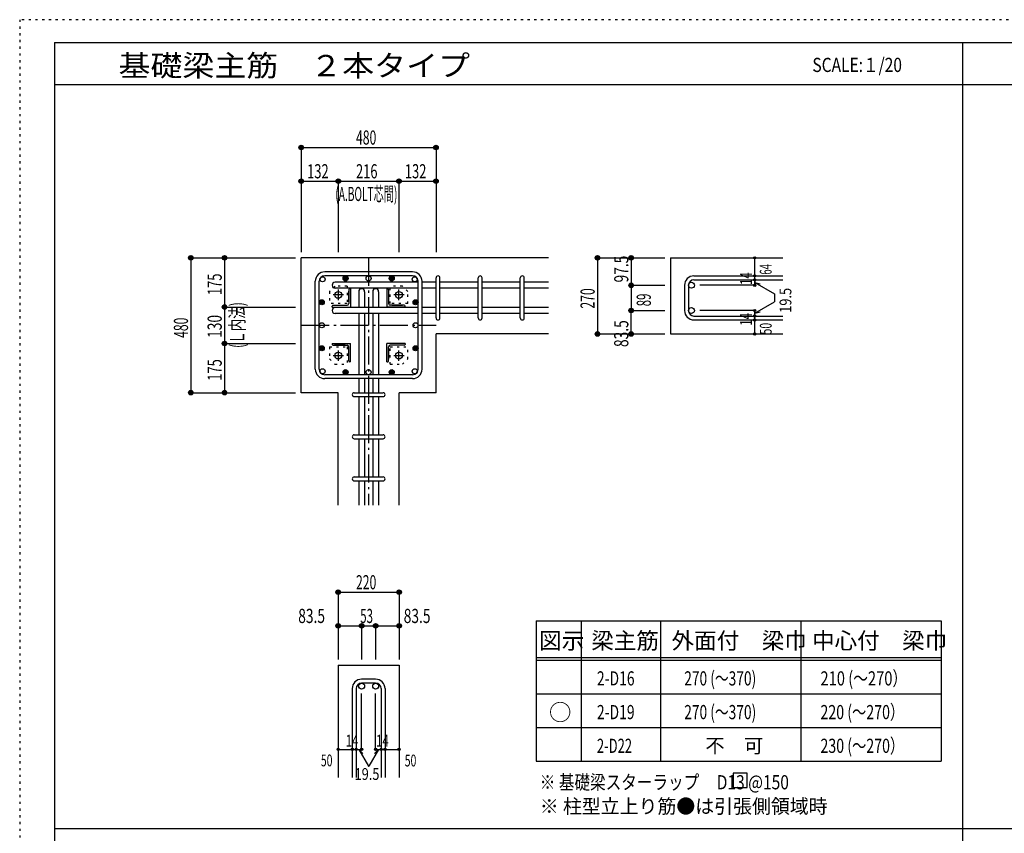
# Model space of a CAD drawing. Units: millimetres. Extents: x 94 to 8354, y 92 to 5852.
# Drawn here: x 94 to 3599, y 2956 to 5852 of the extents above; entities that cross this region are included whole.
import ezdxf

# ---------------------------------------------------------------- set-up
doc = ezdxf.new("R2010")
doc.units = ezdxf.units.MM
doc.header["$LTSCALE"] = 20
for name, pattern in [('CENTER', [12, 5, -0.8, 0.4, -0.8, 5]), ('DIVIDE', [13.2, 5, -0.8, 0.4, -0.8, 0.4, -0.8, 5]), ('DOT', [1.6, 0.4, -0.8, 0.4]), ('HIDDEN', [8, 1, -2, 2, -2, 1])]:
    doc.linetypes.add(name, pattern=pattern)
for name, color, linetype in [('098', 7, 'Continuous'), ('099', 7, 'Continuous'), ('100', 7, 'Continuous'), ('101', 7, 'Continuous'), ('102', 7, 'Continuous'), ('103', 7, 'Continuous'), ('104', 7, 'Continuous'), ('106', 7, 'Continuous'), ('110', 7, 'Continuous'), ('111', 7, 'Continuous'), ('241', 7, 'Continuous'), ('250', 7, 'Continuous')]:
    doc.layers.add(name, color=color, linetype=linetype)
doc.styles.add('DRACAD', font='txt', dxfattribs={"width": 0.85, "bigfont": 'extfont2'})

msp = doc.modelspace()

# ---------------------------------------------------------------- linework, layer by layer
at = {"layer": '098', "color": 2, "linetype": 'Continuous'}
for p, q in [((1976.1, 5004.1), (1096.1, 5004.1)), ((1096.1, 4524.1), (1096.1, 5004.1)), ((2410.8, 5004.1), (2810.8, 5004.1)), ((2410.8, 5004.1), (2410.8, 4733.1)), ((1576.1, 4524.1), (1576.1, 4733.1)), ((1976.1, 4733.1), (1576.1, 4733.1)), ((2410.8, 4733.1), (2810.8, 4733.1)), ((1227.6, 4524.1), (1096.1, 4524.1)), ((1227.6, 4124.1), (1227.6, 4524.1)), ((1444.6, 4124.1), (1444.6, 4524.1)), ((1576.1, 4524.1), (1444.6, 4524.1)), ((1227.6, 3554.1), (1227.6, 3154.1)), ((1227.6, 3554.1), (1444.6, 3554.1)), ((1444.6, 3554.1), (1444.6, 3154.1))]:
    msp.add_line(p, q, dxfattribs=at)
at = {"layer": '099', "color": 4, "linetype": 'CENTER'}
for p, q in [((1228.1, 4890.9), (1228.1, 4853.4)), ((1444.1, 4853.4), (1444.1, 4890.9)), ((1246.8, 4872.1), (1209.3, 4872.1)), ((1462.9, 4872.1), (1425.4, 4872.1)), ((1228.1, 4674.8), (1228.1, 4637.3)), ((1444.1, 4637.3), (1444.1, 4674.8)), ((1209.3, 4656.1), (1246.8, 4656.1)), ((1425.4, 4656.1), (1462.9, 4656.1))]:
    msp.add_line(p, q, dxfattribs=at)
at = {"layer": '099', "color": 4, "linetype": 'Continuous'}
for p, q in [((1265.1, 4891.1), (1265.1, 4841.1)), ((1265.1, 4847.1), (1265.1, 4885.1)), ((1271.1, 4894.1), (1268.1, 4894.1)), ((1271.1, 4894.1), (1271.1, 4829.1)), ((1401.1, 4894.1), (1401.1, 4829.1)), ((1401.1, 4894.1), (1404.1, 4894.1)), ((1407.1, 4891.1), (1407.1, 4841.1)), ((1407.1, 4885.1), (1407.1, 4847.1)), ((1206.1, 4829.1), (1206.1, 4832.1)), ((1206.1, 4829.1), (1271.1, 4829.1)), ((1209.1, 4835.1), (1259.1, 4835.1)), ((1215.1, 4835.1), (1253.1, 4835.1)), ((1466.1, 4829.1), (1401.1, 4829.1)), ((1463.1, 4835.1), (1413.1, 4835.1)), ((1419.1, 4835.1), (1457.1, 4835.1)), ((1466.1, 4829.1), (1466.1, 4832.1)), ((1206.1, 4699.1), (1271.1, 4699.1)), ((1206.1, 4699.1), (1206.1, 4696.1)), ((1271.1, 4634.1), (1271.1, 4699.1)), ((1401.1, 4634.1), (1401.1, 4699.1)), ((1466.1, 4699.1), (1401.1, 4699.1)), ((1466.1, 4699.1), (1466.1, 4696.1)), ((1209.1, 4693.1), (1259.1, 4693.1)), ((1253.1, 4693.1), (1215.1, 4693.1)), ((1265.1, 4637.1), (1265.1, 4687.1)), ((1265.1, 4643.1), (1265.1, 4681.1)), ((1407.1, 4637.1), (1407.1, 4687.1)), ((1407.1, 4681.1), (1407.1, 4643.1)), ((1463.1, 4693.1), (1413.1, 4693.1)), ((1457.1, 4693.1), (1419.1, 4693.1)), ((1271.1, 4634.1), (1268.1, 4634.1)), ((1401.1, 4634.1), (1404.1, 4634.1))]:
    msp.add_line(p, q, dxfattribs=at)
at = {"layer": '099', "color": 3, "linetype": 'Continuous'}
for centre in [(1228.1, 4872.1), (1444.1, 4872.1), (1228.1, 4656.1), (1444.1, 4656.1)]:
    msp.add_circle(centre, 12, dxfattribs=at)
at = {"layer": '099', "color": 4, "linetype": 'Continuous'}
for centre, radius, start, end in [((1268.1, 4891.1), 3, 90, 180), ((1404.1, 4891.1), 3, 0, 90), ((1259.1, 4841.1), 6, 270, 0), ((1413.1, 4841.1), 6, 180, 270), ((1209.1, 4832.1), 3, 90, 180), ((1463.1, 4832.1), 3, 0, 90), ((1209.1, 4696.1), 3, 180, 270), ((1259.1, 4687.1), 6, 0, 90), ((1413.1, 4687.1), 6, 90, 180), ((1463.1, 4696.1), 3, 270, 0), ((1268.1, 4637.1), 3, 180, 270), ((1404.1, 4637.1), 3, 270, 0)]:
    msp.add_arc(centre, radius, start, end, dxfattribs=at)
at = {"layer": '100', "color": 3, "linetype": 'Continuous'}
for centre in [(1172.2, 4928), (1336.1, 4931.1), (1500.1, 4928), (1169.1, 4764.1), (1503.1, 4764.1), (1172.2, 4600.2), (1336.1, 4597.1), (1500.1, 4600.2)]:
    msp.add_circle(centre, 9, dxfattribs=at)
at = {"layer": '100', "color": 4, "linetype": 'Continuous'}
for centre, radius in [((1254.2, 4931.1), 9), ((1254.2, 4931.1), 7.6), ((1254.2, 4931.1), 6.2), ((1254.2, 4931.1), 4.8), ((1254.2, 4931.1), 3.4), ((1254.2, 4931.1), 2), ((1254.2, 4931.1), 0.6), ((1418.1, 4931.1), 9), ((1418.1, 4931.1), 7.6), ((1418.1, 4931.1), 6.2), ((1418.1, 4931.1), 4.8), ((1418.1, 4931.1), 3.4), ((1418.1, 4931.1), 2), ((1418.1, 4931.1), 0.6), ((1169.1, 4846.1), 9), ((1169.1, 4846.1), 7.6), ((1169.1, 4846.1), 6.2), ((1169.1, 4846.1), 4.8), ((1169.1, 4846.1), 3.4), ((1169.1, 4846.1), 2), ((1169.1, 4846.1), 0.6), ((1503.1, 4846.1), 9), ((1503.1, 4846.1), 7.6), ((1503.1, 4846.1), 6.2), ((1503.1, 4846.1), 4.8), ((1503.1, 4846.1), 3.4), ((1503.1, 4846.1), 2), ((1503.1, 4846.1), 0.6), ((1169.1, 4682.2), 9), ((1169.1, 4682.2), 7.6), ((1169.1, 4682.2), 6.2), ((1169.1, 4682.2), 4.8), ((1169.1, 4682.2), 3.4), ((1169.1, 4682.2), 2), ((1169.1, 4682.2), 0.6), ((1503.1, 4682.2), 9), ((1503.1, 4682.2), 7.6), ((1503.1, 4682.2), 6.2), ((1503.1, 4682.2), 4.8), ((1503.1, 4682.2), 3.4), ((1503.1, 4682.2), 2), ((1503.1, 4682.2), 0.6), ((1254.2, 4597.1), 9), ((1254.2, 4597.1), 7.6), ((1254.2, 4597.1), 6.2), ((1254.2, 4597.1), 4.8), ((1254.2, 4597.1), 3.4), ((1254.2, 4597.1), 2), ((1254.2, 4597.1), 0.6), ((1418.1, 4597.1), 9), ((1418.1, 4597.1), 7.6), ((1418.1, 4597.1), 6.2), ((1418.1, 4597.1), 4.8), ((1418.1, 4597.1), 3.4), ((1418.1, 4597.1), 2), ((1418.1, 4597.1), 0.6)]:
    msp.add_circle(centre, radius, dxfattribs=at)
at = {"layer": '101', "color": 7, "linetype": 'Continuous'}
for p, q in [((1492.6, 4954.1), (1179.6, 4954.1)), ((1146.1, 4607.6), (1146.1, 4920.6)), ((1160.1, 4607.6), (1160.1, 4920.6)), ((1492.6, 4940.1), (1179.6, 4940.1)), ((1512.1, 4607.6), (1512.1, 4920.6)), ((1526.1, 4607.6), (1526.1, 4920.6)), ((1492.6, 4588.1), (1179.6, 4588.1)), ((1492.6, 4574.1), (1179.6, 4574.1))]:
    msp.add_line(p, q, dxfattribs=at)
for centre, radius, start, end in [((1179.6, 4920.6), 33.5, 90, 180), ((1492.6, 4920.6), 33.5, 0, 90), ((1179.6, 4920.6), 19.5, 90, 180), ((1492.6, 4920.6), 19.5, 0, 90), ((1179.6, 4607.6), 33.5, 180, 270), ((1179.6, 4607.6), 19.5, 180, 270), ((1492.6, 4607.6), 19.5, 270, 0), ((1492.6, 4607.6), 33.5, 270, 0)]:
    msp.add_arc(centre, radius, start, end, dxfattribs=at)
at = {"layer": '102', "color": 7, "linetype": 'Continuous'}
for p, q in [((1512.1, 4917), (1216.6, 4917)), ((1576.1, 4917), (1526.1, 4917)), ((1726.1, 4917), (1590.1, 4917)), ((1876.1, 4917), (1740.1, 4917)), ((1976.1, 4917), (1890.1, 4917)), ((1512.1, 4896), (1216.6, 4896)), ((1300.6, 4883.6), (1300.6, 4827.1)), ((1321.6, 4883.6), (1321.6, 4827.1)), ((1350.6, 4883.6), (1350.6, 4827.1)), ((1371.6, 4883.6), (1371.6, 4827.1)), ((1576.1, 4896), (1526.1, 4896)), ((1726.1, 4896), (1590.1, 4896)), ((1876.1, 4896), (1740.1, 4896)), ((1976.1, 4896), (1890.1, 4896)), ((1512.1, 4827.1), (1216.6, 4827.1)), ((1512.1, 4806.1), (1216.6, 4806.1)), ((1300.6, 4806.1), (1300.6, 4588.1)), ((1321.6, 4806.1), (1321.6, 4588.1)), ((1350.6, 4806.1), (1350.6, 4588.1)), ((1371.6, 4806.1), (1371.6, 4588.1)), ((1576.1, 4827.1), (1526.1, 4827.1)), ((1576.1, 4806.1), (1526.1, 4806.1)), ((1726.1, 4827.1), (1590.1, 4827.1)), ((1726.1, 4806.1), (1590.1, 4806.1)), ((1876.1, 4827.1), (1740.1, 4827.1)), ((1876.1, 4806.1), (1740.1, 4806.1)), ((1976.1, 4827.1), (1890.1, 4827.1)), ((1976.1, 4806.1), (1890.1, 4806.1)), ((1300.6, 4574.1), (1300.6, 4524.1)), ((1321.6, 4574.1), (1321.6, 4524.1)), ((1350.6, 4574.1), (1350.6, 4524.1)), ((1371.6, 4574.1), (1371.6, 4524.1)), ((1300.6, 4510.1), (1300.6, 4374.1)), ((1321.6, 4510.1), (1321.6, 4374.1)), ((1350.6, 4510.1), (1350.6, 4374.1)), ((1371.6, 4510.1), (1371.6, 4374.1)), ((1300.6, 4360.1), (1300.6, 4224.1)), ((1321.6, 4360.1), (1321.6, 4224.1)), ((1350.6, 4360.1), (1350.6, 4224.1)), ((1371.6, 4360.1), (1371.6, 4224.1)), ((1300.6, 4210.1), (1300.6, 4124.1)), ((1321.6, 4210.1), (1321.6, 4124.1)), ((1350.6, 4210.1), (1350.6, 4124.1)), ((1371.6, 4210.1), (1371.6, 4124.1))]:
    msp.add_line(p, q, dxfattribs=at)
at = {"layer": '102', "color": 3, "linetype": 'Continuous'}
for centre in [(2485.3, 4906.5), (2485.3, 4816.6), (1311.1, 3479.6), (1361.1, 3479.6)]:
    msp.add_circle(centre, 10.5, dxfattribs=at)
at = {"layer": '102', "color": 7, "linetype": 'Continuous'}
for centre, start, end in [((1216.6, 4906.5), 90, 270), ((1311.1, 4883.6), 0, 180), ((1361.1, 4883.6), 0, 180), ((1216.6, 4816.6), 90, 270)]:
    msp.add_arc(centre, 10.5, start, end, dxfattribs=at)
at = {"layer": '103', "color": 7, "linetype": 'Continuous'}
for p, q in [((1576.1, 4790.1), (1576.1, 4932.7)), ((1576.1, 4790.1), (1576.1, 4932.7)), ((1576.1, 4790.1), (1576.1, 4932.7)), ((1576.1, 4790.1), (1576.1, 4932.7)), ((1590.1, 4790.1), (1590.1, 4932.7)), ((1590.1, 4790.1), (1590.1, 4932.7)), ((1590.1, 4790.1), (1590.1, 4932.7)), ((1590.1, 4790.1), (1590.1, 4932.7)), ((1726.1, 4790.1), (1726.1, 4932.7)), ((1740.1, 4790.1), (1740.1, 4932.7)), ((1876.1, 4790.1), (1876.1, 4932.7)), ((1890.1, 4790.1), (1890.1, 4932.7)), ((2494.3, 4940), (2810.8, 4940)), ((2494.3, 4926), (2810.8, 4926)), ((2460.8, 4906.5), (2460.8, 4816.6)), ((2474.8, 4906.5), (2474.8, 4816.6)), ((2494.3, 4797.1), (2810.8, 4797.1)), ((2494.3, 4783.1), (2810.8, 4783.1)), ((1284.6, 4524.1), (1387.2, 4524.1)), ((1284.6, 4510.1), (1387.2, 4510.1)), ((1284.6, 4374.1), (1387.2, 4374.1)), ((1284.6, 4360.1), (1387.2, 4360.1)), ((1284.6, 4224.1), (1387.2, 4224.1)), ((1284.6, 4210.1), (1387.2, 4210.1)), ((1277.6, 3470.6), (1277.6, 3154.1)), ((1291.6, 3470.6), (1291.6, 3154.1)), ((1361.1, 3504.1), (1311.1, 3504.1)), ((1361.1, 3490.1), (1311.1, 3490.1)), ((1380.6, 3470.6), (1380.6, 3154.1)), ((1394.6, 3470.6), (1394.6, 3154.1))]:
    msp.add_line(p, q, dxfattribs=at)
for centre, radius, start, end in [((1583.1, 4933), 7, 0, 180), ((1583.1, 4933), 7, 0, 180), ((1583.1, 4933), 7, 0, 180), ((1583.1, 4933), 7, 0, 180), ((1733.1, 4933), 7, 0, 180), ((1883.1, 4933), 7, 0, 180), ((2494.3, 4906.5), 33.5, 90, 180), ((2494.3, 4906.5), 19.5, 90, 180), ((2494.3, 4816.6), 33.5, 180, 270), ((2494.3, 4816.6), 19.5, 180, 270), ((1583.1, 4790.1), 7, 180, 0), ((1583.1, 4790.1), 7, 180, 0), ((1583.1, 4790.1), 7, 180, 0), ((1583.1, 4790.1), 7, 180, 0), ((1733.1, 4790.1), 7, 180, 0), ((1883.1, 4790.1), 7, 180, 0), ((1284.6, 4517.1), 7, 90, 270), ((1284.6, 4517.1), 7, 90, 270), ((1284.6, 4517.1), 7, 90, 270), ((1284.6, 4517.1), 7, 90, 270), ((1387.6, 4517.1), 7, 270, 90), ((1387.6, 4517.1), 7, 270, 90), ((1387.6, 4517.1), 7, 270, 90), ((1387.6, 4517.1), 7, 270, 90), ((1284.6, 4367.1), 7, 90, 270), ((1387.6, 4367.1), 7, 270, 90), ((1284.6, 4217.1), 7, 90, 270), ((1387.6, 4217.1), 7, 270, 90), ((1311.1, 3470.6), 33.5, 90, 180), ((1311.1, 3470.6), 19.5, 90, 180), ((1361.1, 3470.6), 33.5, 0, 90), ((1361.1, 3470.6), 19.5, 0, 90)]:
    msp.add_arc(centre, radius, start, end, dxfattribs=at)
at = {"layer": '104', "color": 7, "linetype": 'Continuous'}
for p, q in [((2683.6, 3169.1), (2633.6, 3169.1)), ((2633.6, 3169.1), (2633.6, 3119.1)), ((2683.6, 3119.1), (2683.6, 3169.1)), ((2633.6, 3119.1), (2683.6, 3119.1))]:
    msp.add_line(p, q, dxfattribs=at)
at = {"layer": '106', "color": 4, "linetype": 'DOT'}
for p, q in [((1216.1, 4903.1), (1197.1, 4884.1)), ((1197.1, 4884.1), (1197.1, 4841.1)), ((1259.1, 4903.1), (1216.1, 4903.1)), ((1259.1, 4903.1), (1259.1, 4841.1)), ((1456.1, 4903.1), (1413.1, 4903.1)), ((1413.1, 4841.1), (1413.1, 4903.1)), ((1475.1, 4884.1), (1456.1, 4903.1)), ((1475.1, 4841.1), (1475.1, 4884.1)), ((1259.1, 4841.1), (1197.1, 4841.1)), ((1475.1, 4841.1), (1413.1, 4841.1)), ((1197.1, 4687.1), (1197.1, 4644.1)), ((1197.1, 4687.1), (1259.1, 4687.1)), ((1259.1, 4687.1), (1259.1, 4625.1)), ((1413.1, 4625.1), (1413.1, 4687.1)), ((1413.1, 4687.1), (1475.1, 4687.1)), ((1475.1, 4644.1), (1475.1, 4687.1)), ((1197.1, 4644.1), (1216.1, 4625.1)), ((1456.1, 4625.1), (1475.1, 4644.1)), ((1216.1, 4625.1), (1259.1, 4625.1)), ((1413.1, 4625.1), (1456.1, 4625.1))]:
    msp.add_line(p, q, dxfattribs=at)
at = {"layer": '110', "color": 4, "linetype": 'Continuous'}
for p, q in [((1096.1, 5397.2), (1096.1, 5277.2)), ((1096.1, 5397.2), (1576.1, 5397.2)), ((1576.1, 5397.2), (1576.1, 5277.2)), ((1096.1, 5277.2), (1096.1, 5024.1)), ((1096.1, 5277.2), (1228.1, 5277.2)), ((1228.1, 5277.2), (1228.1, 5024.1)), ((1228.1, 5277.2), (1444.1, 5277.2)), ((1444.1, 5277.2), (1444.1, 5024.1)), ((1444.1, 5277.2), (1576.1, 5277.2)), ((1576.1, 5277.2), (1576.1, 5024.1)), ((703.1, 5004.1), (823.1, 5004.1)), ((703.1, 5004.1), (703.1, 4524.1)), ((823.1, 5004.1), (1076.1, 5004.1)), ((823.1, 5004.1), (823.1, 4829.1)), ((2150.8, 5004.1), (2270.8, 5004.1)), ((2150.8, 5004.1), (2150.8, 4733.1)), ((2270.8, 5004.1), (2390.8, 5004.1)), ((2270.8, 5004.1), (2270.8, 4906.5)), ((2710.8, 4940), (2710.8, 5004.1)), ((2710.8, 4926), (2710.8, 4940)), ((2710.8, 4926), (2710.8, 4906.5)), ((2710.8, 4906.5), (2710.8, 4926)), ((2710.8, 4916.3), (2730.1, 4911.1)), ((2710.8, 4916.3), (2780.9, 4875.8)), ((2270.8, 4906.5), (2390.8, 4906.5)), ((2270.8, 4906.5), (2270.8, 4816.6)), ((2710.8, 4906.5), (2514.7, 4906.5)), ((2780.9, 4875.8), (2780.9, 4847.3)), ((2710.8, 4806.9), (2780.9, 4847.3)), ((823.1, 4829.1), (1076.1, 4829.1)), ((823.1, 4829.1), (823.1, 4699.1)), ((2270.8, 4816.6), (2390.8, 4816.6)), ((2270.8, 4733.1), (2270.8, 4816.6)), ((2710.8, 4816.6), (2514.7, 4816.6)), ((2710.8, 4797.1), (2710.8, 4816.6)), ((2710.8, 4806.9), (2730.1, 4812.1)), ((2710.8, 4783.1), (2710.8, 4797.1)), ((2710.8, 4733.1), (2710.8, 4783.1)), ((2150.8, 4733.1), (2270.8, 4733.1)), ((2150.8, 4733.1), (2260.7, 4733.1)), ((2270.8, 4733.1), (2390.8, 4733.1)), ((823.1, 4699.1), (1076.1, 4699.1)), ((823.1, 4699.1), (823.1, 4524.1)), ((703.1, 4524.1), (823.1, 4524.1)), ((823.1, 4524.1), (1076.1, 4524.1)), ((1227.6, 3814.1), (1227.6, 3694.1)), ((1227.6, 3814.1), (1444.6, 3814.1)), ((1444.6, 3814.1), (1444.6, 3694.1)), ((1227.6, 3694.1), (1227.6, 3574.1)), ((1227.6, 3694.1), (1311.1, 3694.1)), ((1311.1, 3694.1), (1311.1, 3574.1)), ((1311.1, 3694.1), (1361.1, 3694.1)), ((1361.1, 3694.1), (1361.1, 3574.1)), ((1361.1, 3694.1), (1444.6, 3694.1)), ((1444.6, 3694.1), (1444.6, 3574.1)), ((1311.1, 3254.1), (1311.1, 3453.5)), ((1361.1, 3254.1), (1361.1, 3453.5)), ((1227.6, 3254.1), (1277.6, 3254.1)), ((1277.6, 3254.1), (1311.1, 3254.1)), ((1301.4, 3254.1), (1315.5, 3240)), ((1301.4, 3254.1), (1335.6, 3194.8)), ((1370.9, 3254.1), (1336.7, 3194.8)), ((1370.9, 3254.1), (1356.7, 3240)), ((1361.1, 3254.1), (1444.6, 3254.1)), ((1380.6, 3254.1), (1394.6, 3254.1)), ((1335.6, 3194.8), (1336.7, 3194.8))]:
    msp.add_line(p, q, dxfattribs=at)
at = {"layer": '110', "color": 4, "linetype": 'CENTER'}
for p, q in [((1336.1, 5004.1), (1336.1, 4124.1)), ((1096.1, 4764.1), (1576.1, 4764.1))]:
    msp.add_line(p, q, dxfattribs=at)
at = {"layer": '110', "color": 4, "linetype": 'Continuous'}
for centre, radius in [((1096.1, 5397.2), 8), ((1096.1, 5397.2), 7.2), ((1096.1, 5397.2), 6.4), ((1096.1, 5397.2), 5.6), ((1096.1, 5397.2), 4.8), ((1096.1, 5397.2), 4), ((1096.1, 5397.2), 3.2), ((1096.1, 5397.2), 2.4), ((1096.1, 5397.2), 1.6), ((1576.1, 5397.2), 8), ((1576.1, 5397.2), 7.2), ((1576.1, 5397.2), 6.4), ((1576.1, 5397.2), 5.6), ((1576.1, 5397.2), 4.8), ((1576.1, 5397.2), 4), ((1576.1, 5397.2), 3.2), ((1576.1, 5397.2), 2.4), ((1576.1, 5397.2), 1.6), ((1096.1, 5397.2), 0.8), ((1576.1, 5397.2), 0.8), ((1096.1, 5277.2), 8), ((1096.1, 5277.2), 7.2), ((1096.1, 5277.2), 6.4), ((1096.1, 5277.2), 5.6), ((1096.1, 5277.2), 4.8), ((1096.1, 5277.2), 4), ((1096.1, 5277.2), 3.2), ((1096.1, 5277.2), 2.4), ((1096.1, 5277.2), 1.6), ((1096.1, 5277.2), 0.8), ((1228.1, 5277.2), 8), ((1228.1, 5277.2), 7.2), ((1228.1, 5277.2), 6.4), ((1228.1, 5277.2), 5.6), ((1228.1, 5277.2), 4.8), ((1228.1, 5277.2), 4), ((1228.1, 5277.2), 3.2), ((1228.1, 5277.2), 2.4), ((1228.1, 5277.2), 1.6), ((1228.1, 5277.2), 0.8), ((1444.1, 5277.2), 8), ((1444.1, 5277.2), 7.2), ((1444.1, 5277.2), 6.4), ((1444.1, 5277.2), 5.6), ((1444.1, 5277.2), 4.8), ((1444.1, 5277.2), 4), ((1444.1, 5277.2), 3.2), ((1444.1, 5277.2), 2.4), ((1444.1, 5277.2), 1.6), ((1444.1, 5277.2), 0.8), ((1576.1, 5277.2), 8), ((1576.1, 5277.2), 7.2), ((1576.1, 5277.2), 6.4), ((1576.1, 5277.2), 5.6), ((1576.1, 5277.2), 4.8), ((1576.1, 5277.2), 4), ((1576.1, 5277.2), 3.2), ((1576.1, 5277.2), 2.4), ((1576.1, 5277.2), 1.6), ((1576.1, 5277.2), 0.8), ((703.1, 5004.1), 8), ((703.1, 5004.1), 7.2), ((703.1, 5004.1), 6.4), ((703.1, 5004.1), 5.6), ((703.1, 5004.1), 4.8), ((703.1, 5004.1), 4), ((703.1, 5004.1), 3.2), ((703.1, 5004.1), 2.4), ((703.1, 5004.1), 1.6), ((703.1, 5004.1), 0.8), ((823.1, 5004.1), 8), ((823.1, 5004.1), 7.2), ((823.1, 5004.1), 6.4), ((823.1, 5004.1), 5.6), ((823.1, 5004.1), 4.8), ((823.1, 5004.1), 4), ((823.1, 5004.1), 3.2), ((823.1, 5004.1), 2.4), ((823.1, 5004.1), 1.6), ((823.1, 5004.1), 0.8), ((2150.8, 5004.1), 8), ((2150.8, 5004.1), 7.2), ((2150.8, 5004.1), 6.4), ((2150.8, 5004.1), 5.6), ((2150.8, 5004.1), 4.8), ((2150.8, 5004.1), 4), ((2150.8, 5004.1), 3.2), ((2150.8, 5004.1), 2.4), ((2150.8, 5004.1), 1.6), ((2150.8, 5004.1), 0.8), ((2270.8, 5004.1), 8), ((2270.8, 5004.1), 7.2), ((2270.8, 5004.1), 6.4), ((2270.8, 5004.1), 5.6), ((2270.8, 5004.1), 4.8), ((2270.8, 5004.1), 4), ((2270.8, 5004.1), 3.2), ((2270.8, 5004.1), 2.4), ((2270.8, 5004.1), 1.6), ((2270.8, 5004.1), 0.8), ((2710.8, 5004.1), 4), ((2710.8, 5004.1), 3.6), ((2710.8, 5004.1), 3.2), ((2710.8, 5004.1), 2.8), ((2710.8, 5004.1), 2.4), ((2710.8, 5004.1), 2), ((2710.8, 5004.1), 1.6), ((2710.8, 5004.1), 1.2), ((2710.8, 5004.1), 0.8), ((2710.8, 5004.1), 0.4), ((2710.8, 4940), 4), ((2710.8, 4940), 3.6), ((2710.8, 4940), 3.2), ((2710.8, 4940), 2.8), ((2270.8, 4906.5), 8), ((2270.8, 4906.5), 7.2), ((2270.8, 4906.5), 6.4), ((2270.8, 4906.5), 5.6), ((2270.8, 4906.5), 4.8), ((2270.8, 4906.5), 4), ((2270.8, 4906.5), 3.2), ((2270.8, 4906.5), 2.4), ((2270.8, 4906.5), 1.6), ((2710.8, 4926), 4), ((2710.8, 4906.5), 4), ((2710.8, 4926), 3.6), ((2710.8, 4906.5), 3.6), ((2710.8, 4926), 3.2), ((2710.8, 4906.5), 3.2), ((2710.8, 4926), 2.8), ((2710.8, 4906.5), 2.8), ((2710.8, 4940), 2.4), ((2710.8, 4926), 2.4), ((2710.8, 4906.5), 2.4), ((2710.8, 4940), 2), ((2710.8, 4926), 2), ((2710.8, 4906.5), 2), ((2710.8, 4940), 1.6), ((2710.8, 4926), 1.6), ((2710.8, 4906.5), 1.6), ((2710.8, 4940), 1.2), ((2710.8, 4926), 1.2), ((2710.8, 4906.5), 1.2), ((2710.8, 4940), 0.8), ((2710.8, 4926), 0.8), ((2710.8, 4940), 0.4), ((2710.8, 4926), 0.4), ((2270.8, 4906.5), 0.8), ((2710.8, 4906.5), 0.8), ((2710.8, 4906.5), 0.4), ((823.1, 4829.1), 8), ((823.1, 4829.1), 7.2), ((823.1, 4829.1), 6.4), ((823.1, 4829.1), 5.6), ((823.1, 4829.1), 4.8), ((823.1, 4829.1), 4), ((823.1, 4829.1), 3.2), ((823.1, 4829.1), 2.4), ((823.1, 4829.1), 1.6), ((823.1, 4829.1), 0.8), ((2270.8, 4816.6), 8), ((2270.8, 4816.6), 7.2), ((2270.8, 4816.6), 6.4), ((2270.8, 4816.6), 5.6), ((2270.8, 4816.6), 4.8), ((2270.8, 4816.6), 4), ((2270.8, 4816.6), 3.2), ((2270.8, 4816.6), 2.4), ((2270.8, 4816.6), 1.6), ((2270.8, 4816.6), 0.8), ((2710.8, 4816.6), 4), ((2710.8, 4816.6), 3.6), ((2710.8, 4816.6), 3.2), ((2710.8, 4816.6), 2.8), ((2710.8, 4816.6), 2.4), ((2710.8, 4816.6), 2), ((2710.8, 4816.6), 1.6), ((2710.8, 4816.6), 1.2), ((2710.8, 4816.6), 0.8), ((2710.8, 4816.6), 0.4), ((2710.8, 4797.1), 4), ((2710.8, 4783.1), 4), ((2710.8, 4797.1), 3.6), ((2710.8, 4783.1), 3.6), ((2710.8, 4797.1), 3.2), ((2710.8, 4783.1), 3.2), ((2710.8, 4797.1), 2.8), ((2710.8, 4783.1), 2.8), ((2710.8, 4797.1), 2.4), ((2710.8, 4783.1), 2.4), ((2710.8, 4797.1), 2), ((2710.8, 4783.1), 2), ((2710.8, 4797.1), 1.6), ((2710.8, 4783.1), 1.6), ((2710.8, 4797.1), 1.2), ((2710.8, 4783.1), 1.2), ((2710.8, 4797.1), 0.8), ((2710.8, 4783.1), 0.8), ((2710.8, 4797.1), 0.4), ((2710.8, 4783.1), 0.4), ((2150.8, 4733.1), 8), ((2150.8, 4733.1), 7.2), ((2150.8, 4733.1), 6.4), ((2150.8, 4733.1), 5.6), ((2150.8, 4733.1), 4.8), ((2150.8, 4733.1), 4), ((2150.8, 4733.1), 3.2), ((2150.8, 4733.1), 2.4), ((2150.8, 4733.1), 1.6), ((2150.8, 4733.1), 0.8), ((2270.8, 4733.1), 8), ((2270.8, 4733.1), 7.2), ((2270.8, 4733.1), 6.4), ((2270.8, 4733.1), 5.6), ((2270.8, 4733.1), 4.8), ((2270.8, 4733.1), 4), ((2270.8, 4733.1), 3.2), ((2270.8, 4733.1), 2.4), ((2270.8, 4733.1), 1.6), ((2270.8, 4733.1), 0.8), ((2710.8, 4733.1), 4), ((2710.8, 4733.1), 3.6), ((2710.8, 4733.1), 3.2), ((2710.8, 4733.1), 2.8), ((2710.8, 4733.1), 2.4), ((2710.8, 4733.1), 2), ((2710.8, 4733.1), 1.6), ((2710.8, 4733.1), 1.2), ((2710.8, 4733.1), 0.8), ((2710.8, 4733.1), 0.4), ((823.1, 4699.1), 8), ((823.1, 4699.1), 7.2), ((823.1, 4699.1), 6.4), ((823.1, 4699.1), 5.6), ((823.1, 4699.1), 4.8), ((823.1, 4699.1), 4), ((823.1, 4699.1), 3.2), ((823.1, 4699.1), 2.4), ((823.1, 4699.1), 1.6), ((823.1, 4699.1), 0.8), ((703.1, 4524.1), 8), ((703.1, 4524.1), 7.2), ((703.1, 4524.1), 6.4), ((703.1, 4524.1), 5.6), ((703.1, 4524.1), 4.8), ((703.1, 4524.1), 4), ((703.1, 4524.1), 3.2), ((703.1, 4524.1), 2.4), ((703.1, 4524.1), 1.6), ((703.1, 4524.1), 0.8), ((823.1, 4524.1), 8), ((823.1, 4524.1), 7.2), ((823.1, 4524.1), 6.4), ((823.1, 4524.1), 5.6), ((823.1, 4524.1), 4.8), ((823.1, 4524.1), 4), ((823.1, 4524.1), 3.2), ((823.1, 4524.1), 2.4), ((823.1, 4524.1), 1.6), ((823.1, 4524.1), 0.8), ((1227.6, 3814.1), 8), ((1227.6, 3814.1), 7.2), ((1444.6, 3814.1), 8), ((1444.6, 3814.1), 7.2), ((1227.6, 3814.1), 6.4), ((1227.6, 3814.1), 5.6), ((1227.6, 3814.1), 4.8), ((1227.6, 3814.1), 4), ((1227.6, 3814.1), 3.2), ((1227.6, 3814.1), 2.4), ((1227.6, 3814.1), 1.6), ((1227.6, 3814.1), 0.8), ((1444.6, 3814.1), 6.4), ((1444.6, 3814.1), 5.6), ((1444.6, 3814.1), 4.8), ((1444.6, 3814.1), 4), ((1444.6, 3814.1), 3.2), ((1444.6, 3814.1), 2.4), ((1444.6, 3814.1), 1.6), ((1444.6, 3814.1), 0.8), ((1227.6, 3694.1), 8), ((1227.6, 3694.1), 7.2), ((1227.6, 3694.1), 6.4), ((1227.6, 3694.1), 5.6), ((1227.6, 3694.1), 4.8), ((1227.6, 3694.1), 4), ((1227.6, 3694.1), 3.2), ((1227.6, 3694.1), 2.4), ((1227.6, 3694.1), 1.6), ((1227.6, 3694.1), 0.8), ((1311.1, 3694.1), 8), ((1311.1, 3694.1), 7.2), ((1311.1, 3694.1), 6.4), ((1311.1, 3694.1), 5.6), ((1311.1, 3694.1), 4.8), ((1311.1, 3694.1), 4), ((1311.1, 3694.1), 3.2), ((1311.1, 3694.1), 2.4), ((1311.1, 3694.1), 1.6), ((1311.1, 3694.1), 0.8), ((1361.1, 3694.1), 8), ((1361.1, 3694.1), 7.2), ((1361.1, 3694.1), 6.4), ((1361.1, 3694.1), 5.6), ((1361.1, 3694.1), 4.8), ((1361.1, 3694.1), 4), ((1361.1, 3694.1), 3.2), ((1361.1, 3694.1), 2.4), ((1361.1, 3694.1), 1.6), ((1361.1, 3694.1), 0.8), ((1444.6, 3694.1), 8), ((1444.6, 3694.1), 7.2), ((1444.6, 3694.1), 6.4), ((1444.6, 3694.1), 5.6), ((1444.6, 3694.1), 4.8), ((1444.6, 3694.1), 4), ((1444.6, 3694.1), 3.2), ((1444.6, 3694.1), 2.4), ((1444.6, 3694.1), 1.6), ((1444.6, 3694.1), 0.8), ((1227.6, 3254.1), 4), ((1227.6, 3254.1), 3.6), ((1227.6, 3254.1), 3.2), ((1227.6, 3254.1), 2.8), ((1227.6, 3254.1), 2.4), ((1227.6, 3254.1), 2), ((1227.6, 3254.1), 1.6), ((1227.6, 3254.1), 1.2), ((1227.6, 3254.1), 0.8), ((1227.6, 3254.1), 0.4), ((1277.6, 3254.1), 4), ((1277.6, 3254.1), 3.6), ((1277.6, 3254.1), 3.2), ((1277.6, 3254.1), 2.8), ((1277.6, 3254.1), 2.4), ((1277.6, 3254.1), 2), ((1277.6, 3254.1), 1.6), ((1277.6, 3254.1), 1.2), ((1277.6, 3254.1), 0.8), ((1277.6, 3254.1), 0.4), ((1291.6, 3254.1), 4), ((1291.6, 3254.1), 3.6), ((1291.6, 3254.1), 3.2), ((1291.6, 3254.1), 2.8), ((1291.6, 3254.1), 2.4), ((1291.6, 3254.1), 2), ((1291.6, 3254.1), 1.6), ((1291.6, 3254.1), 1.2), ((1291.6, 3254.1), 0.8), ((1291.6, 3254.1), 0.4), ((1311.1, 3254.1), 4), ((1311.1, 3254.1), 3.6), ((1311.1, 3254.1), 3.2), ((1311.1, 3254.1), 2.8), ((1311.1, 3254.1), 2.4), ((1311.1, 3254.1), 2), ((1311.1, 3254.1), 1.6), ((1311.1, 3254.1), 1.2), ((1311.1, 3254.1), 0.8), ((1311.1, 3254.1), 0.4), ((1361.1, 3254.1), 4), ((1361.1, 3254.1), 3.6), ((1361.1, 3254.1), 3.2), ((1361.1, 3254.1), 2.8), ((1361.1, 3254.1), 2.4), ((1361.1, 3254.1), 2), ((1361.1, 3254.1), 1.6), ((1361.1, 3254.1), 1.2), ((1361.1, 3254.1), 0.8), ((1361.1, 3254.1), 0.4), ((1380.6, 3254.1), 4), ((1380.6, 3254.1), 3.6), ((1380.6, 3254.1), 3.2), ((1380.6, 3254.1), 2.8), ((1380.6, 3254.1), 2.4), ((1380.6, 3254.1), 2), ((1380.6, 3254.1), 1.6), ((1380.6, 3254.1), 1.2), ((1380.6, 3254.1), 0.8), ((1380.6, 3254.1), 0.4), ((1394.6, 3254.1), 4), ((1394.6, 3254.1), 3.6), ((1394.6, 3254.1), 3.2), ((1394.6, 3254.1), 2.8), ((1394.6, 3254.1), 2.4), ((1394.6, 3254.1), 2), ((1394.6, 3254.1), 1.6), ((1394.6, 3254.1), 1.2), ((1394.6, 3254.1), 0.8), ((1394.6, 3254.1), 0.4), ((1444.6, 3254.1), 4), ((1444.6, 3254.1), 3.6), ((1444.6, 3254.1), 3.2), ((1444.6, 3254.1), 2.8), ((1444.6, 3254.1), 2.4), ((1444.6, 3254.1), 2), ((1444.6, 3254.1), 1.6), ((1444.6, 3254.1), 1.2), ((1444.6, 3254.1), 0.8), ((1444.6, 3254.1), 0.4)]:
    msp.add_circle(centre, radius, dxfattribs=at)
at = {"layer": '110', "color": 7, "linetype": 'Continuous'}
for p in [(1096.1, 5397.2), (1096.1, 5397.2), (1576.1, 5397.2), (1576.1, 5397.2), (1096.1, 5277.2), (1096.1, 5277.2), (1228.1, 5277.2), (1228.1, 5277.2), (1444.1, 5277.2), (1444.1, 5277.2), (1576.1, 5277.2), (1576.1, 5277.2), (703.1, 5004.1), (703.1, 5004.1), (823.1, 5004.1), (823.1, 5004.1), (2150.8, 5004.1), (2150.8, 5004.1), (2270.8, 5004.1), (2270.8, 5004.1), (2270.8, 5004.1), (2710.8, 5004.1), (2710.8, 5004.1), (2710.8, 4940), (2710.8, 4940), (2710.8, 4926), (2710.8, 4926), (2270.8, 4906.5), (2270.8, 4906.5), (2270.8, 4906.5), (2270.8, 4906.5), (2270.8, 4906.5), (2710.8, 4906.5), (2710.8, 4906.5), (823.1, 4829.1), (823.1, 4829.1), (2270.8, 4816.6), (2270.8, 4816.6), (2270.8, 4816.6), (2270.8, 4816.6), (2270.8, 4816.6), (2710.8, 4816.6), (2710.8, 4797.1), (2710.8, 4783.1), (2150.8, 4733.1), (2150.8, 4733.1), (2150.8, 4733.1), (2270.8, 4733.1), (2270.8, 4733.1), (2710.8, 4733.1), (823.1, 4699.1), (823.1, 4699.1), (703.1, 4524.1), (703.1, 4524.1), (823.1, 4524.1), (823.1, 4524.1), (1227.6, 3814.1), (1227.6, 3814.1), (1444.6, 3814.1), (1444.6, 3814.1), (1227.6, 3694.1), (1227.6, 3694.1), (1227.6, 3694.1), (1311.1, 3694.1), (1311.1, 3694.1), (1311.1, 3694.1), (1361.1, 3694.1), (1361.1, 3694.1), (1361.1, 3694.1), (1444.6, 3694.1), (1444.6, 3694.1), (1444.6, 3694.1), (1227.6, 3254.1), (1277.6, 3254.1), (1291.6, 3254.1), (1311.1, 3254.1), (1361.1, 3254.1), (1380.6, 3254.1), (1394.6, 3254.1), (1444.6, 3254.1)]:
    msp.add_point(p, dxfattribs=at)
at = {"layer": '111', "color": 3, "linetype": 'Continuous'}
for p, q in [((1933, 3711.8), (1933, 3211.8)), ((1933, 3711.8), (3374.7, 3711.8)), ((3374.7, 3711.8), (3374.7, 3211.8)), ((1933, 3211.8), (3374.7, 3211.8))]:
    msp.add_line(p, q, dxfattribs=at)
at = {"layer": '111', "color": 7, "linetype": 'Continuous'}
for p, q in [((2093, 3711.8), (2093, 3211.8)), ((2374.7, 3711.8), (2374.7, 3211.8)), ((2874.7, 3711.8), (2874.7, 3211.8)), ((1933, 3581.8), (3374.7, 3581.8)), ((1933, 3571.8), (3374.7, 3571.8)), ((1933, 3451.8), (3374.7, 3451.8)), ((1933, 3331.8), (3374.7, 3331.8))]:
    msp.add_line(p, q, dxfattribs=at)
at = {"layer": '241', "color": 6, "linetype": 'Continuous'}
for q in [(8169.4, 5770.8), (218.1, 173.2)]:
    msp.add_line((218.1, 5770.8), q, dxfattribs=at)
at = {"layer": '241', "color": 2, "linetype": 'Continuous'}
for p, q in [((3450.2, 5770.8), (3450.2, 173.2)), ((218.1, 5620.8), (6682.4, 5620.8)), ((6682.4, 2972), (218.1, 2972))]:
    msp.add_line(p, q, dxfattribs=at)
at = {"layer": '250', "color": 172, "linetype": 'DOT'}
for p, q in [((8293.7, 5852), (93.7, 5852)), ((93.7, 5852), (93.7, 92))]:
    msp.add_line(p, q, dxfattribs=at)

# ---------------------------------------------------------------- texts
at = {"layer": '104', "color": 2, "linetype": 'Continuous', "style": 'DRACAD', "width": 1.102564}
msp.add_text('\u3000\u3000基礎梁主筋\u3000２本タイプ', height=75.63, dxfattribs=at).set_placement((218.1, 5650.8))
at = {"layer": '104', "color": 2, "linetype": 'CENTER', "style": 'DRACAD', "width": 0.805802}
msp.add_text('SCALE:１/20', height=50.42, dxfattribs=at).set_placement((2916, 5665.8))
at = {"layer": '104', "color": 4, "linetype": 'DOT', "style": 'DRACAD', "width": 0.526141}
msp.add_text('(A.BOLT芯間)', height=50.42, dxfattribs=at).set_placement((1217.5, 5206.4))
at = {"layer": '104', "color": 4, "linetype": 'DOT', "style": 'DRACAD', "width": 0.647091}
msp.add_text('(Ｌ内法)', height=50.42, rotation=90, dxfattribs=at).set_placement((893.3, 4683.1))
at = {"layer": '104', "color": 2, "linetype": 'CENTER', "style": 'DRACAD'}
for s, height, p in [('図示', 58.82, (1943, 3611.8)), ('梁主筋', 58.82, (2128.8, 3611.8)), ('外面付\u3000梁巾', 58.82, (2414.7, 3611.8)), ('中心付\u3000梁巾', 58.82, (2914.7, 3611.8)), ('○', 58.8, (1978, 3356.8))]:
    msp.add_text(s, height=height, dxfattribs=at).set_placement(p)
at = {"layer": '104', "color": 7, "linetype": 'DOT', "style": 'DRACAD'}
for s, width, p in [('210 (～270）', 0.761681, (2944.7, 3481.8)), ('220 (～270）', 0.735552, (2944.7, 3361.8))]:
    msp.add_text(s, height=50.42, dxfattribs=dict(at, width=width)).set_placement(p)
at = {"layer": '104', "color": 7, "linetype": 'Continuous', "style": 'DRACAD'}
for s, width, p in [('2-D16', 0.722448, (2148.8, 3481.8)), ('270 (～370)', 0.712652, (2459.7, 3481.8)), ('2-D19', 0.722448, (2148.8, 3361.8)), ('270 (～370)', 0.712652, (2459.7, 3361.8)), ('2-D22', 0.674333, (2148.8, 3241.8)), ('※ 基礎梁スターラップ     D13 @150', 0.807134, (1945.4, 3112.1))]:
    msp.add_text(s, height=50.42, dxfattribs=dict(at, width=width)).set_placement(p)
at = {"layer": '104', "color": 7, "linetype": 'CENTER', "style": 'DRACAD', "width": 0.735552}
msp.add_text('230 (～270）', height=50.42, dxfattribs=at).set_placement((2944.7, 3241.8))
at = {"layer": '104', "color": 7, "linetype": 'CENTER', "style": 'DRACAD'}
msp.add_text('不\u3000可', height=50.42, dxfattribs=at).set_placement((2534.7, 3241.8))
at = {"layer": '104', "color": 7, "linetype": 'HIDDEN', "style": 'DRACAD', "width": 0.978515}
msp.add_text('※ 柱型立上り筋●は引張側領域時', height=50.42, dxfattribs=at).set_placement((1945.4, 3026.5))
at = {"layer": '110', "color": 4, "linetype": 'DOT', "style": 'DRACAD'}
for s, height, width, p in [('480', 50.42, 0.630742, (1291.1, 5407.2)), ('132', 50.42, 0.669291, (1117.1, 5287.2)), ('216', 50.42, 0.669291, (1291.1, 5287.2)), ('132', 50.42, 0.669291, (1465.1, 5287.2)), ('53', 50.42, 0.595, (1306.1, 3704.1)), ('14', 42.02, 0.713857, (1254.3, 3264.2)), ('14', 42.02, 0.713857, (1362.2, 3264.1)), ('50', 42.02, 0.650273, (1166, 3194)), ('50', 42.02, 0.650273, (1464.6, 3193.6))]:
    msp.add_text(s, height=height, dxfattribs=dict(at, width=width)).set_placement(p)
at = {"layer": '110', "color": 4, "linetype": 'Continuous', "style": 'DRACAD', "width": 0.714071}
msp.add_text('97.5', height=50.42, rotation=90, dxfattribs=at).set_placement((2260.8, 4916.5))
at = {"layer": '110', "color": 4, "linetype": 'DOT', "style": 'DRACAD'}
for s, height, width, p in [('64', 42.02, 0.595, (2770.8, 4944.1)), ('175', 50.42, 0.669291, (813.1, 4871.6)), ('14', 42.02, 0.713857, (2700.8, 4907.7)), ('270', 50.42, 0.630742, (2140.8, 4823.6)), ('89', 50.42, 0.595, (2340.8, 4831.6)), ('14', 42.02, 0.713857, (2700.4, 4762.4)), ('480', 50.42, 0.630742, (693.1, 4719.1)), ('130', 50.42, 0.714858, (813.1, 4719.1)), ('175', 50.42, 0.669291, (813.1, 4566.6))]:
    msp.add_text(s, height=height, rotation=90, dxfattribs=dict(at, width=width)).set_placement(p)
at = {"layer": '110', "color": 4, "linetype": 'DIVIDE', "style": 'DRACAD', "width": 0.793333}
msp.add_text('19.5', height=42.02, rotation=90, dxfattribs=at).set_placement((2841.1, 4808.7))
at = {"layer": '110', "color": 4, "linetype": 'HIDDEN', "style": 'DRACAD', "width": 0.714071}
msp.add_text('83.5', height=50.42, rotation=90, dxfattribs=at).set_placement((2260.8, 4686.6))
at = {"layer": '110', "color": 4, "linetype": 'CENTER', "style": 'DRACAD', "width": 0.650273}
msp.add_text('50', height=42.02, rotation=90, dxfattribs=at).set_placement((2771, 4731.4))
at = {"layer": '110', "color": 4, "linetype": 'Continuous', "style": 'DRACAD', "width": 0.630742}
msp.add_text('220', height=50.42, dxfattribs=at).set_placement((1291.1, 3824.1))
at = {"layer": '110', "color": 4, "linetype": 'CENTER', "style": 'DRACAD', "width": 0.714071}
for p in [(1085.4, 3704.1), (1460.9, 3704.1)]:
    msp.add_text('83.5', height=50.42, dxfattribs=at).set_placement(p)
at = {"layer": '110', "color": 4, "linetype": 'DIVIDE', "style": 'DRACAD', "width": 0.793333}
msp.add_text('19.5', height=42.02, dxfattribs=at).set_placement((1286.1, 3145.6))

doc.saveas('drawing.dxf')
